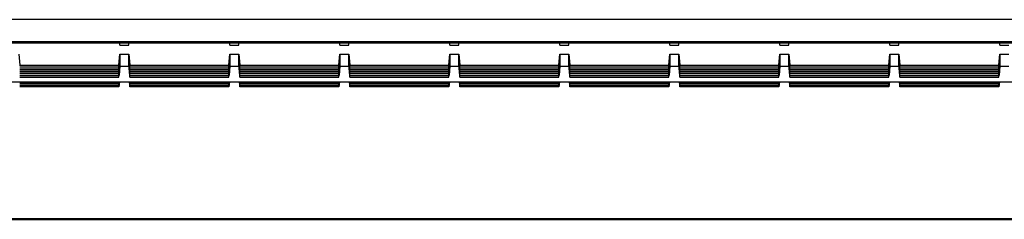
# Model space of a CAD drawing. Units: millimetres. Extents: x -79 to 79, y -148 to 148.
# Drawn here: x -51 to -29, y -148 to -144 of the extents above; entities that cross this region are included whole.
import ezdxf

# ---------------------------------------------------------------- set-up
doc = ezdxf.new("R2010")
doc.units = ezdxf.units.MM
doc.header["$LTSCALE"] = 16.335
doc.layers.add('IMPORT_IGES', color=7, linetype='CONTINUOUS')

msp = doc.modelspace()

# ---------------------------------------------------------------- linework, layer by layer
at = {"layer": 'IMPORT_IGES', "color": 253, "linetype": 'CONTINUOUS'}
for p, q in [((67.882, -143.56), (-67.882, -143.56)), ((-67.882, -144.06), (67.882, -144.06))]:
    msp.add_line(p, q, dxfattribs=at)
at = {"layer": 'IMPORT_IGES', "color": 7, "linetype": 'CONTINUOUS'}
for p, q in [((61.312, -144.094), (-61.312, -144.094)), ((-48.85, -144.144), (-48.854, -144.094)), ((-48.65, -144.144), (-48.646, -144.094)), ((-46.35, -144.144), (-46.354, -144.094)), ((-46.15, -144.144), (-46.146, -144.094)), ((-43.85, -144.144), (-43.854, -144.094)), ((-43.65, -144.144), (-43.646, -144.094)), ((-41.35, -144.144), (-41.354, -144.094)), ((-41.15, -144.144), (-41.146, -144.094)), ((-38.85, -144.144), (-38.854, -144.094)), ((-38.65, -144.144), (-38.646, -144.094)), ((-36.35, -144.144), (-36.354, -144.094)), ((-36.15, -144.144), (-36.146, -144.094)), ((-33.85, -144.144), (-33.854, -144.094)), ((-33.65, -144.144), (-33.646, -144.094)), ((-31.35, -144.144), (-31.354, -144.094)), ((-31.15, -144.144), (-31.146, -144.094)), ((-28.85, -144.144), (-28.854, -144.094)), ((-48.85, -144.144), (-48.65, -144.144)), ((-46.35, -144.144), (-46.15, -144.144)), ((-43.85, -144.144), (-43.65, -144.144)), ((-41.35, -144.144), (-41.15, -144.144)), ((-38.85, -144.144), (-38.65, -144.144)), ((-36.35, -144.144), (-36.15, -144.144)), ((-33.85, -144.144), (-33.65, -144.144)), ((-31.35, -144.144), (-31.15, -144.144)), ((-28.85, -144.144), (-28.65, -144.144)), ((-51.15, -144.344), (-51.128, -144.594)), ((-48.872, -144.594), (-48.85, -144.344)), ((-48.85, -144.361), (-48.872, -144.615)), ((-48.85, -144.404), (-48.872, -144.658)), ((-48.85, -144.448), (-48.872, -144.702)), ((-48.85, -144.492), (-48.872, -144.746)), ((-48.85, -144.535), (-48.872, -144.789)), ((-48.85, -144.344), (-48.65, -144.344)), ((-48.85, -144.344), (-48.85, -144.361)), ((-48.65, -144.344), (-48.628, -144.594)), ((-48.65, -144.361), (-48.65, -144.344)), ((-48.628, -144.615), (-48.65, -144.361)), ((-48.628, -144.658), (-48.65, -144.404)), ((-48.628, -144.702), (-48.65, -144.448)), ((-48.628, -144.746), (-48.65, -144.492)), ((-48.628, -144.789), (-48.65, -144.535)), ((-46.372, -144.594), (-46.35, -144.344)), ((-46.35, -144.361), (-46.372, -144.615)), ((-46.35, -144.404), (-46.372, -144.658)), ((-46.35, -144.448), (-46.372, -144.702)), ((-46.35, -144.492), (-46.372, -144.746)), ((-46.35, -144.535), (-46.372, -144.789)), ((-46.35, -144.344), (-46.15, -144.344)), ((-46.35, -144.344), (-46.35, -144.361)), ((-46.15, -144.344), (-46.128, -144.594)), ((-46.15, -144.361), (-46.15, -144.344)), ((-46.128, -144.615), (-46.15, -144.361)), ((-46.128, -144.658), (-46.15, -144.404)), ((-46.128, -144.702), (-46.15, -144.448)), ((-46.128, -144.746), (-46.15, -144.492)), ((-46.128, -144.789), (-46.15, -144.535)), ((-43.872, -144.594), (-43.85, -144.344)), ((-43.85, -144.361), (-43.872, -144.615)), ((-43.85, -144.404), (-43.872, -144.658)), ((-43.85, -144.448), (-43.872, -144.702)), ((-43.85, -144.492), (-43.872, -144.746)), ((-43.85, -144.535), (-43.872, -144.789)), ((-43.85, -144.344), (-43.65, -144.344)), ((-43.85, -144.344), (-43.85, -144.361)), ((-43.65, -144.344), (-43.628, -144.594)), ((-43.65, -144.361), (-43.65, -144.344)), ((-43.628, -144.615), (-43.65, -144.361)), ((-43.628, -144.658), (-43.65, -144.404)), ((-43.628, -144.702), (-43.65, -144.448)), ((-43.628, -144.746), (-43.65, -144.492)), ((-43.628, -144.789), (-43.65, -144.535)), ((-41.372, -144.594), (-41.35, -144.344)), ((-41.35, -144.361), (-41.372, -144.615)), ((-41.35, -144.404), (-41.372, -144.658)), ((-41.35, -144.448), (-41.372, -144.702)), ((-41.35, -144.492), (-41.372, -144.746)), ((-41.35, -144.535), (-41.372, -144.789)), ((-41.35, -144.344), (-41.15, -144.344)), ((-41.35, -144.344), (-41.35, -144.361)), ((-41.15, -144.344), (-41.128, -144.594)), ((-41.15, -144.361), (-41.15, -144.344)), ((-41.128, -144.615), (-41.15, -144.361)), ((-41.128, -144.658), (-41.15, -144.404)), ((-41.128, -144.702), (-41.15, -144.448)), ((-41.128, -144.746), (-41.15, -144.492)), ((-41.128, -144.789), (-41.15, -144.535)), ((-38.872, -144.594), (-38.85, -144.344)), ((-38.85, -144.361), (-38.872, -144.615)), ((-38.85, -144.404), (-38.872, -144.658)), ((-38.85, -144.448), (-38.872, -144.702)), ((-38.85, -144.492), (-38.872, -144.746)), ((-38.85, -144.535), (-38.872, -144.789)), ((-38.85, -144.344), (-38.65, -144.344)), ((-38.85, -144.344), (-38.85, -144.361)), ((-38.65, -144.344), (-38.628, -144.594)), ((-38.65, -144.361), (-38.65, -144.344)), ((-38.628, -144.615), (-38.65, -144.361)), ((-38.628, -144.658), (-38.65, -144.404)), ((-38.628, -144.702), (-38.65, -144.448)), ((-38.628, -144.746), (-38.65, -144.492)), ((-38.628, -144.789), (-38.65, -144.535)), ((-36.372, -144.594), (-36.35, -144.344)), ((-36.35, -144.361), (-36.372, -144.615)), ((-36.35, -144.404), (-36.372, -144.658)), ((-36.35, -144.448), (-36.372, -144.702)), ((-36.35, -144.492), (-36.372, -144.746)), ((-36.35, -144.535), (-36.372, -144.789)), ((-36.35, -144.344), (-36.15, -144.344)), ((-36.35, -144.344), (-36.35, -144.361)), ((-36.15, -144.344), (-36.128, -144.594)), ((-36.15, -144.361), (-36.15, -144.344)), ((-36.128, -144.615), (-36.15, -144.361)), ((-36.128, -144.658), (-36.15, -144.404)), ((-36.128, -144.702), (-36.15, -144.448)), ((-36.128, -144.746), (-36.15, -144.492)), ((-36.128, -144.789), (-36.15, -144.535)), ((-33.872, -144.594), (-33.85, -144.344)), ((-33.85, -144.361), (-33.872, -144.615)), ((-33.85, -144.404), (-33.872, -144.658)), ((-33.85, -144.448), (-33.872, -144.702)), ((-33.85, -144.492), (-33.872, -144.746)), ((-33.85, -144.535), (-33.872, -144.789)), ((-33.85, -144.344), (-33.65, -144.344)), ((-33.85, -144.344), (-33.85, -144.361)), ((-33.65, -144.344), (-33.628, -144.594)), ((-33.65, -144.361), (-33.65, -144.344)), ((-33.628, -144.615), (-33.65, -144.361)), ((-33.628, -144.658), (-33.65, -144.404)), ((-33.628, -144.702), (-33.65, -144.448)), ((-33.628, -144.746), (-33.65, -144.492)), ((-33.628, -144.789), (-33.65, -144.535)), ((-31.372, -144.594), (-31.35, -144.344)), ((-31.35, -144.361), (-31.372, -144.615)), ((-31.35, -144.404), (-31.372, -144.658)), ((-31.35, -144.448), (-31.372, -144.702)), ((-31.35, -144.492), (-31.372, -144.746)), ((-31.35, -144.535), (-31.372, -144.789)), ((-31.35, -144.344), (-31.15, -144.344)), ((-31.35, -144.344), (-31.35, -144.361)), ((-31.15, -144.344), (-31.128, -144.594)), ((-31.15, -144.361), (-31.15, -144.344)), ((-31.128, -144.615), (-31.15, -144.361)), ((-31.128, -144.658), (-31.15, -144.404)), ((-31.128, -144.702), (-31.15, -144.448)), ((-31.128, -144.746), (-31.15, -144.492)), ((-31.128, -144.789), (-31.15, -144.535)), ((-28.872, -144.594), (-28.85, -144.344)), ((-28.85, -144.361), (-28.872, -144.615)), ((-28.85, -144.404), (-28.872, -144.658)), ((-28.85, -144.448), (-28.872, -144.702)), ((-28.85, -144.492), (-28.872, -144.746)), ((-28.85, -144.535), (-28.872, -144.789)), ((-28.85, -144.344), (-28.65, -144.344)), ((-28.85, -144.344), (-28.85, -144.361)), ((-51.128, -144.594), (-48.872, -144.594)), ((-51.128, -144.594), (-51.128, -144.61)), ((-51.128, -144.61), (-48.872, -144.61)), ((-51.128, -144.615), (-48.872, -144.615)), ((-51.128, -144.654), (-48.872, -144.654)), ((-51.128, -144.658), (-48.872, -144.658)), ((-51.128, -144.698), (-48.872, -144.698)), ((-51.128, -144.702), (-48.872, -144.702)), ((-51.128, -144.741), (-48.872, -144.741)), ((-51.128, -144.746), (-48.872, -144.746)), ((-51.128, -144.785), (-48.872, -144.785)), ((-48.85, -144.579), (-48.872, -144.833)), ((-48.872, -144.594), (-48.872, -144.61)), ((-48.872, -144.654), (-48.872, -144.615)), ((-48.872, -144.698), (-48.872, -144.658)), ((-48.872, -144.741), (-48.872, -144.702)), ((-48.872, -144.785), (-48.872, -144.746)), ((-48.85, -144.623), (-48.868, -144.829)), ((-48.85, -144.61), (-48.85, -144.623)), ((-48.65, -144.626), (-48.85, -144.626)), ((-48.628, -144.833), (-48.65, -144.579)), ((-48.65, -144.623), (-48.65, -144.61)), ((-48.65, -144.623), (-48.632, -144.829)), ((-48.628, -144.594), (-46.372, -144.594)), ((-48.628, -144.594), (-48.628, -144.61)), ((-48.628, -144.61), (-46.372, -144.61)), ((-48.628, -144.615), (-46.372, -144.615)), ((-48.628, -144.654), (-48.628, -144.615)), ((-48.628, -144.654), (-46.372, -144.654)), ((-48.628, -144.658), (-46.372, -144.658)), ((-48.628, -144.698), (-48.628, -144.658)), ((-48.628, -144.698), (-46.372, -144.698)), ((-48.628, -144.702), (-46.372, -144.702)), ((-48.628, -144.741), (-48.628, -144.702)), ((-48.628, -144.741), (-46.372, -144.741)), ((-48.628, -144.746), (-46.372, -144.746)), ((-48.628, -144.785), (-48.628, -144.746)), ((-48.628, -144.785), (-46.372, -144.785)), ((-46.35, -144.579), (-46.372, -144.833)), ((-46.372, -144.594), (-46.372, -144.61)), ((-46.372, -144.654), (-46.372, -144.615)), ((-46.372, -144.698), (-46.372, -144.658)), ((-46.372, -144.741), (-46.372, -144.702)), ((-46.372, -144.785), (-46.372, -144.746)), ((-46.35, -144.623), (-46.368, -144.829)), ((-46.35, -144.61), (-46.35, -144.623)), ((-46.15, -144.626), (-46.35, -144.626)), ((-46.128, -144.833), (-46.15, -144.579)), ((-46.15, -144.623), (-46.15, -144.61)), ((-46.15, -144.623), (-46.132, -144.829)), ((-46.128, -144.594), (-43.872, -144.594)), ((-46.128, -144.594), (-46.128, -144.61)), ((-46.128, -144.61), (-43.872, -144.61)), ((-46.128, -144.615), (-43.872, -144.615)), ((-46.128, -144.654), (-46.128, -144.615)), ((-46.128, -144.654), (-43.872, -144.654)), ((-46.128, -144.658), (-43.872, -144.658)), ((-46.128, -144.698), (-46.128, -144.658)), ((-46.128, -144.698), (-43.872, -144.698)), ((-46.128, -144.702), (-43.872, -144.702)), ((-46.128, -144.741), (-46.128, -144.702)), ((-46.128, -144.741), (-43.872, -144.741)), ((-46.128, -144.746), (-43.872, -144.746)), ((-46.128, -144.785), (-46.128, -144.746)), ((-46.128, -144.785), (-43.872, -144.785)), ((-43.85, -144.579), (-43.872, -144.833)), ((-43.872, -144.594), (-43.872, -144.61)), ((-43.872, -144.654), (-43.872, -144.615)), ((-43.872, -144.698), (-43.872, -144.658)), ((-43.872, -144.741), (-43.872, -144.702)), ((-43.872, -144.785), (-43.872, -144.746)), ((-43.85, -144.623), (-43.868, -144.829)), ((-43.85, -144.61), (-43.85, -144.623)), ((-43.65, -144.626), (-43.85, -144.626)), ((-43.628, -144.833), (-43.65, -144.579)), ((-43.65, -144.623), (-43.65, -144.61)), ((-43.65, -144.623), (-43.632, -144.829)), ((-43.628, -144.594), (-41.372, -144.594)), ((-43.628, -144.594), (-43.628, -144.61)), ((-43.628, -144.61), (-41.372, -144.61)), ((-43.628, -144.615), (-41.372, -144.615)), ((-43.628, -144.654), (-43.628, -144.615)), ((-43.628, -144.654), (-41.372, -144.654)), ((-43.628, -144.658), (-41.372, -144.658)), ((-43.628, -144.698), (-43.628, -144.658)), ((-43.628, -144.698), (-41.372, -144.698)), ((-43.628, -144.702), (-41.372, -144.702)), ((-43.628, -144.741), (-43.628, -144.702)), ((-43.628, -144.741), (-41.372, -144.741)), ((-43.628, -144.746), (-41.372, -144.746)), ((-43.628, -144.785), (-43.628, -144.746)), ((-43.628, -144.785), (-41.372, -144.785)), ((-41.35, -144.579), (-41.372, -144.833)), ((-41.372, -144.594), (-41.372, -144.61)), ((-41.372, -144.654), (-41.372, -144.615)), ((-41.372, -144.698), (-41.372, -144.658)), ((-41.372, -144.741), (-41.372, -144.702)), ((-41.372, -144.785), (-41.372, -144.746)), ((-41.35, -144.623), (-41.368, -144.829)), ((-41.35, -144.61), (-41.35, -144.623)), ((-41.15, -144.626), (-41.35, -144.626)), ((-41.128, -144.833), (-41.15, -144.579)), ((-41.15, -144.623), (-41.15, -144.61)), ((-41.15, -144.623), (-41.132, -144.829)), ((-41.128, -144.594), (-38.872, -144.594)), ((-41.128, -144.594), (-41.128, -144.61)), ((-41.128, -144.61), (-38.872, -144.61)), ((-41.128, -144.615), (-38.872, -144.615)), ((-41.128, -144.654), (-41.128, -144.615)), ((-41.128, -144.654), (-38.872, -144.654)), ((-41.128, -144.658), (-38.872, -144.658)), ((-41.128, -144.698), (-41.128, -144.658)), ((-41.128, -144.698), (-38.872, -144.698)), ((-41.128, -144.702), (-38.872, -144.702)), ((-41.128, -144.741), (-41.128, -144.702)), ((-41.128, -144.741), (-38.872, -144.741)), ((-41.128, -144.746), (-38.872, -144.746)), ((-41.128, -144.785), (-41.128, -144.746)), ((-41.128, -144.785), (-38.872, -144.785)), ((-38.85, -144.579), (-38.872, -144.833)), ((-38.872, -144.594), (-38.872, -144.61)), ((-38.872, -144.654), (-38.872, -144.615)), ((-38.872, -144.698), (-38.872, -144.658)), ((-38.872, -144.741), (-38.872, -144.702)), ((-38.872, -144.785), (-38.872, -144.746)), ((-38.85, -144.623), (-38.868, -144.829)), ((-38.85, -144.61), (-38.85, -144.623)), ((-38.65, -144.626), (-38.85, -144.626)), ((-38.628, -144.833), (-38.65, -144.579)), ((-38.65, -144.623), (-38.65, -144.61)), ((-38.65, -144.623), (-38.632, -144.829)), ((-38.628, -144.594), (-36.372, -144.594)), ((-38.628, -144.594), (-38.628, -144.61)), ((-38.628, -144.61), (-36.372, -144.61)), ((-38.628, -144.615), (-36.372, -144.615)), ((-38.628, -144.654), (-38.628, -144.615)), ((-38.628, -144.654), (-36.372, -144.654)), ((-38.628, -144.658), (-36.372, -144.658)), ((-38.628, -144.698), (-38.628, -144.658)), ((-38.628, -144.698), (-36.372, -144.698)), ((-38.628, -144.702), (-36.372, -144.702)), ((-38.628, -144.741), (-38.628, -144.702)), ((-38.628, -144.741), (-36.372, -144.741)), ((-38.628, -144.746), (-36.372, -144.746)), ((-38.628, -144.785), (-38.628, -144.746)), ((-38.628, -144.785), (-36.372, -144.785)), ((-36.35, -144.579), (-36.372, -144.833)), ((-36.372, -144.594), (-36.372, -144.61)), ((-36.372, -144.654), (-36.372, -144.615)), ((-36.372, -144.698), (-36.372, -144.658)), ((-36.372, -144.741), (-36.372, -144.702)), ((-36.372, -144.785), (-36.372, -144.746)), ((-36.35, -144.623), (-36.368, -144.829)), ((-36.35, -144.61), (-36.35, -144.623)), ((-36.15, -144.626), (-36.35, -144.626)), ((-36.128, -144.833), (-36.15, -144.579)), ((-36.15, -144.623), (-36.15, -144.61)), ((-36.15, -144.623), (-36.132, -144.829)), ((-36.128, -144.594), (-33.872, -144.594)), ((-36.128, -144.594), (-36.128, -144.61)), ((-36.128, -144.61), (-33.872, -144.61)), ((-36.128, -144.615), (-33.872, -144.615)), ((-36.128, -144.654), (-36.128, -144.615)), ((-36.128, -144.654), (-33.872, -144.654)), ((-36.128, -144.658), (-33.872, -144.658)), ((-36.128, -144.698), (-36.128, -144.658)), ((-36.128, -144.698), (-33.872, -144.698)), ((-36.128, -144.702), (-33.872, -144.702)), ((-36.128, -144.741), (-36.128, -144.702)), ((-36.128, -144.741), (-33.872, -144.741)), ((-36.128, -144.746), (-33.872, -144.746)), ((-36.128, -144.785), (-36.128, -144.746)), ((-36.128, -144.785), (-33.872, -144.785)), ((-33.85, -144.579), (-33.872, -144.833)), ((-33.872, -144.594), (-33.872, -144.61)), ((-33.872, -144.654), (-33.872, -144.615)), ((-33.872, -144.698), (-33.872, -144.658)), ((-33.872, -144.741), (-33.872, -144.702)), ((-33.872, -144.785), (-33.872, -144.746)), ((-33.85, -144.623), (-33.868, -144.829)), ((-33.85, -144.61), (-33.85, -144.623)), ((-33.65, -144.626), (-33.85, -144.626)), ((-33.628, -144.833), (-33.65, -144.579)), ((-33.65, -144.623), (-33.65, -144.61)), ((-33.65, -144.623), (-33.632, -144.829)), ((-33.628, -144.594), (-31.372, -144.594)), ((-33.628, -144.594), (-33.628, -144.61)), ((-33.628, -144.61), (-31.372, -144.61)), ((-33.628, -144.615), (-31.372, -144.615)), ((-33.628, -144.654), (-33.628, -144.615)), ((-33.628, -144.654), (-31.372, -144.654)), ((-33.628, -144.658), (-31.372, -144.658)), ((-33.628, -144.698), (-33.628, -144.658)), ((-33.628, -144.698), (-31.372, -144.698)), ((-33.628, -144.702), (-31.372, -144.702)), ((-33.628, -144.741), (-33.628, -144.702)), ((-33.628, -144.741), (-31.372, -144.741)), ((-33.628, -144.746), (-31.372, -144.746)), ((-33.628, -144.785), (-33.628, -144.746)), ((-33.628, -144.785), (-31.372, -144.785)), ((-31.35, -144.579), (-31.372, -144.833)), ((-31.372, -144.594), (-31.372, -144.61)), ((-31.372, -144.654), (-31.372, -144.615)), ((-31.372, -144.698), (-31.372, -144.658)), ((-31.372, -144.741), (-31.372, -144.702)), ((-31.372, -144.785), (-31.372, -144.746)), ((-31.35, -144.623), (-31.368, -144.829)), ((-31.35, -144.61), (-31.35, -144.623)), ((-31.15, -144.626), (-31.35, -144.626)), ((-31.128, -144.833), (-31.15, -144.579)), ((-31.15, -144.623), (-31.15, -144.61)), ((-31.15, -144.623), (-31.132, -144.829)), ((-31.128, -144.594), (-28.872, -144.594)), ((-31.128, -144.594), (-31.128, -144.61)), ((-31.128, -144.61), (-28.872, -144.61)), ((-31.128, -144.615), (-28.872, -144.615)), ((-31.128, -144.654), (-31.128, -144.615)), ((-31.128, -144.654), (-28.872, -144.654)), ((-31.128, -144.658), (-28.872, -144.658)), ((-31.128, -144.698), (-31.128, -144.658)), ((-31.128, -144.698), (-28.872, -144.698)), ((-31.128, -144.702), (-28.872, -144.702)), ((-31.128, -144.741), (-31.128, -144.702)), ((-31.128, -144.741), (-28.872, -144.741)), ((-31.128, -144.746), (-28.872, -144.746)), ((-31.128, -144.785), (-31.128, -144.746)), ((-31.128, -144.785), (-28.872, -144.785)), ((-28.85, -144.579), (-28.872, -144.833)), ((-28.872, -144.594), (-28.872, -144.61)), ((-28.872, -144.654), (-28.872, -144.615)), ((-28.872, -144.698), (-28.872, -144.658)), ((-28.872, -144.741), (-28.872, -144.702)), ((-28.872, -144.785), (-28.872, -144.746)), ((-28.85, -144.623), (-28.868, -144.829)), ((-28.85, -144.61), (-28.85, -144.623)), ((-28.65, -144.626), (-28.85, -144.626)), ((-60.762, -144.977), (-0.1, -144.977)), ((-60.762, -144.98), (-0.1, -144.98)), ((-51.128, -144.789), (-48.872, -144.789)), ((-51.128, -144.829), (-48.872, -144.829)), ((-51.128, -144.833), (-48.872, -144.833)), ((-51.128, -144.872), (-48.872, -144.872)), ((-51.128, -145.003), (-48.872, -145.003)), ((-51.128, -145.007), (-48.872, -145.007)), ((-48.872, -144.829), (-48.872, -144.789)), ((-48.872, -144.872), (-48.872, -144.833)), ((-48.872, -145.003), (-48.872, -144.98)), ((-48.872, -145.051), (-48.866, -144.98)), ((-48.862, -144.98), (-48.872, -145.09)), ((-48.872, -145.007), (-48.872, -145.003)), ((-48.872, -145.047), (-48.872, -145.007)), ((-48.638, -144.98), (-48.632, -145.047)), ((-48.628, -145.051), (-48.634, -144.98)), ((-48.628, -144.789), (-46.372, -144.789)), ((-48.628, -144.829), (-48.628, -144.789)), ((-48.628, -144.829), (-46.372, -144.829)), ((-48.628, -144.833), (-46.372, -144.833)), ((-48.628, -144.872), (-48.628, -144.833)), ((-48.628, -144.872), (-46.372, -144.872)), ((-48.628, -145.003), (-48.628, -144.98)), ((-48.628, -145.003), (-46.372, -145.003)), ((-48.628, -145.007), (-48.628, -145.003)), ((-48.628, -145.007), (-46.372, -145.007)), ((-48.628, -145.047), (-48.628, -145.007)), ((-46.372, -144.829), (-46.372, -144.789)), ((-46.372, -144.872), (-46.372, -144.833)), ((-46.372, -145.003), (-46.372, -144.98)), ((-46.372, -145.051), (-46.366, -144.98)), ((-46.362, -144.98), (-46.372, -145.09)), ((-46.372, -145.007), (-46.372, -145.003)), ((-46.372, -145.047), (-46.372, -145.007)), ((-46.138, -144.98), (-46.128, -145.09)), ((-46.128, -145.051), (-46.134, -144.98)), ((-46.128, -144.789), (-43.872, -144.789)), ((-46.128, -144.829), (-46.128, -144.789)), ((-46.128, -144.829), (-43.872, -144.829)), ((-46.128, -144.833), (-43.872, -144.833)), ((-46.128, -144.872), (-46.128, -144.833)), ((-46.128, -144.872), (-43.872, -144.872)), ((-46.128, -145.003), (-46.128, -144.98)), ((-46.128, -145.003), (-43.872, -145.003)), ((-46.128, -145.007), (-46.128, -145.003)), ((-46.128, -145.007), (-43.872, -145.007)), ((-46.128, -145.047), (-46.128, -145.007)), ((-43.872, -144.829), (-43.872, -144.789)), ((-43.872, -144.872), (-43.872, -144.833)), ((-43.872, -145.003), (-43.872, -144.98)), ((-43.872, -145.051), (-43.866, -144.98)), ((-43.862, -144.98), (-43.872, -145.09)), ((-43.872, -145.007), (-43.872, -145.003)), ((-43.872, -145.047), (-43.872, -145.007)), ((-43.638, -144.98), (-43.628, -145.09)), ((-43.628, -145.051), (-43.634, -144.98)), ((-43.628, -144.789), (-41.372, -144.789)), ((-43.628, -144.829), (-43.628, -144.789)), ((-43.628, -144.829), (-41.372, -144.829)), ((-43.628, -144.833), (-41.372, -144.833)), ((-43.628, -144.872), (-43.628, -144.833)), ((-43.628, -144.872), (-41.372, -144.872)), ((-43.628, -145.003), (-43.628, -144.98)), ((-43.628, -145.003), (-41.372, -145.003)), ((-43.628, -145.007), (-43.628, -145.003)), ((-43.628, -145.007), (-41.372, -145.007)), ((-43.628, -145.047), (-43.628, -145.007)), ((-41.372, -144.829), (-41.372, -144.789)), ((-41.372, -144.872), (-41.372, -144.833)), ((-41.372, -145.003), (-41.372, -144.98)), ((-41.372, -145.051), (-41.366, -144.98)), ((-41.362, -144.98), (-41.372, -145.09)), ((-41.372, -145.007), (-41.372, -145.003)), ((-41.372, -145.047), (-41.372, -145.007)), ((-41.138, -144.98), (-41.132, -145.047)), ((-41.128, -145.051), (-41.134, -144.98)), ((-41.128, -144.789), (-38.872, -144.789)), ((-41.128, -144.829), (-41.128, -144.789)), ((-41.128, -144.829), (-38.872, -144.829)), ((-41.128, -144.833), (-38.872, -144.833)), ((-41.128, -144.872), (-41.128, -144.833)), ((-41.128, -144.872), (-38.872, -144.872)), ((-41.128, -145.003), (-41.128, -144.98)), ((-41.128, -145.003), (-38.872, -145.003)), ((-41.128, -145.007), (-41.128, -145.003)), ((-41.128, -145.007), (-38.872, -145.007)), ((-41.128, -145.047), (-41.128, -145.007)), ((-38.872, -144.829), (-38.872, -144.789)), ((-38.872, -144.872), (-38.872, -144.833)), ((-38.872, -145.003), (-38.872, -144.98)), ((-38.872, -145.051), (-38.866, -144.98)), ((-38.862, -144.98), (-38.872, -145.09)), ((-38.872, -145.007), (-38.872, -145.003)), ((-38.872, -145.047), (-38.872, -145.007)), ((-38.638, -144.98), (-38.628, -145.09)), ((-38.628, -145.051), (-38.634, -144.98)), ((-38.628, -144.789), (-36.372, -144.789)), ((-38.628, -144.829), (-38.628, -144.789)), ((-38.628, -144.829), (-36.372, -144.829)), ((-38.628, -144.833), (-36.372, -144.833)), ((-38.628, -144.872), (-38.628, -144.833)), ((-38.628, -144.872), (-36.372, -144.872)), ((-38.628, -145.003), (-38.628, -144.98)), ((-38.628, -145.003), (-36.372, -145.003)), ((-38.628, -145.007), (-38.628, -145.003)), ((-38.628, -145.007), (-36.372, -145.007)), ((-38.628, -145.047), (-38.628, -145.007)), ((-36.372, -144.829), (-36.372, -144.789)), ((-36.372, -144.872), (-36.372, -144.833)), ((-36.372, -145.003), (-36.372, -144.98)), ((-36.372, -145.051), (-36.366, -144.98)), ((-36.362, -144.98), (-36.372, -145.09)), ((-36.372, -145.007), (-36.372, -145.003)), ((-36.372, -145.047), (-36.372, -145.007)), ((-36.138, -144.98), (-36.132, -145.047)), ((-36.128, -145.051), (-36.134, -144.98)), ((-36.128, -144.789), (-33.872, -144.789)), ((-36.128, -144.829), (-36.128, -144.789)), ((-36.128, -144.829), (-33.872, -144.829)), ((-36.128, -144.833), (-33.872, -144.833)), ((-36.128, -144.872), (-36.128, -144.833)), ((-36.128, -144.872), (-33.872, -144.872)), ((-36.128, -145.003), (-36.128, -144.98)), ((-36.128, -145.003), (-33.872, -145.003)), ((-36.128, -145.007), (-36.128, -145.003)), ((-36.128, -145.007), (-33.872, -145.007)), ((-36.128, -145.047), (-36.128, -145.007)), ((-33.872, -144.829), (-33.872, -144.789)), ((-33.872, -144.872), (-33.872, -144.833)), ((-33.872, -145.003), (-33.872, -144.98)), ((-33.872, -145.051), (-33.866, -144.98)), ((-33.862, -144.98), (-33.872, -145.09)), ((-33.872, -145.007), (-33.872, -145.003)), ((-33.872, -145.047), (-33.872, -145.007)), ((-33.638, -144.98), (-33.628, -145.09)), ((-33.628, -145.051), (-33.634, -144.98)), ((-33.628, -144.789), (-31.372, -144.789)), ((-33.628, -144.829), (-33.628, -144.789)), ((-33.628, -144.829), (-31.372, -144.829)), ((-33.628, -144.833), (-31.372, -144.833)), ((-33.628, -144.872), (-33.628, -144.833)), ((-33.628, -144.872), (-31.372, -144.872)), ((-33.628, -145.003), (-33.628, -144.98)), ((-33.628, -145.003), (-31.372, -145.003)), ((-33.628, -145.007), (-33.628, -145.003)), ((-33.628, -145.007), (-31.372, -145.007)), ((-33.628, -145.047), (-33.628, -145.007)), ((-31.372, -144.829), (-31.372, -144.789)), ((-31.372, -144.872), (-31.372, -144.833)), ((-31.372, -145.003), (-31.372, -144.98)), ((-31.372, -145.051), (-31.366, -144.98)), ((-31.362, -144.98), (-31.372, -145.09)), ((-31.372, -145.007), (-31.372, -145.003)), ((-31.372, -145.047), (-31.372, -145.007)), ((-31.138, -144.98), (-31.132, -145.047)), ((-31.128, -145.051), (-31.134, -144.98)), ((-31.128, -144.789), (-28.872, -144.789)), ((-31.128, -144.829), (-31.128, -144.789)), ((-31.128, -144.829), (-28.872, -144.829)), ((-31.128, -144.833), (-28.872, -144.833)), ((-31.128, -144.872), (-31.128, -144.833)), ((-31.128, -144.872), (-28.872, -144.872)), ((-31.128, -145.003), (-31.128, -144.98)), ((-31.128, -145.003), (-28.872, -145.003)), ((-31.128, -145.007), (-31.128, -145.003)), ((-31.128, -145.007), (-28.872, -145.007)), ((-31.128, -145.047), (-31.128, -145.007)), ((-28.872, -144.829), (-28.872, -144.789)), ((-28.872, -144.872), (-28.872, -144.833)), ((-28.872, -145.003), (-28.872, -144.98)), ((-28.872, -145.051), (-28.866, -144.98)), ((-28.862, -144.98), (-28.872, -145.09)), ((-28.872, -145.007), (-28.872, -145.003)), ((-28.872, -145.047), (-28.872, -145.007)), ((-51.128, -145.047), (-48.872, -145.047)), ((-51.128, -145.051), (-48.872, -145.051)), ((-48.872, -145.09), (-51.128, -145.09)), ((-48.872, -145.09), (-48.872, -145.051)), ((-48.628, -145.047), (-46.372, -145.047)), ((-48.628, -145.051), (-46.372, -145.051)), ((-48.628, -145.09), (-48.628, -145.051)), ((-46.372, -145.09), (-48.628, -145.09)), ((-46.372, -145.09), (-46.372, -145.051)), ((-46.128, -145.047), (-43.872, -145.047)), ((-46.128, -145.051), (-43.872, -145.051)), ((-46.128, -145.09), (-46.128, -145.051)), ((-43.872, -145.09), (-46.128, -145.09)), ((-43.872, -145.09), (-43.872, -145.051)), ((-43.628, -145.047), (-41.372, -145.047)), ((-43.628, -145.051), (-41.372, -145.051)), ((-43.628, -145.09), (-43.628, -145.051)), ((-41.372, -145.09), (-43.628, -145.09)), ((-41.372, -145.09), (-41.372, -145.051)), ((-41.128, -145.047), (-38.872, -145.047)), ((-41.128, -145.051), (-38.872, -145.051)), ((-41.128, -145.09), (-41.128, -145.051)), ((-38.872, -145.09), (-41.128, -145.09)), ((-38.872, -145.09), (-38.872, -145.051)), ((-38.628, -145.047), (-36.372, -145.047)), ((-38.628, -145.051), (-36.372, -145.051)), ((-38.628, -145.09), (-38.628, -145.051)), ((-36.372, -145.09), (-38.628, -145.09)), ((-36.372, -145.09), (-36.372, -145.051)), ((-36.128, -145.047), (-33.872, -145.047)), ((-36.128, -145.051), (-33.872, -145.051)), ((-36.128, -145.09), (-36.128, -145.051)), ((-33.872, -145.09), (-36.128, -145.09)), ((-33.872, -145.09), (-33.872, -145.051)), ((-33.628, -145.047), (-31.372, -145.047)), ((-33.628, -145.051), (-31.372, -145.051)), ((-33.628, -145.09), (-33.628, -145.051)), ((-31.372, -145.09), (-33.628, -145.09)), ((-31.372, -145.09), (-31.372, -145.051)), ((-31.128, -145.047), (-28.872, -145.047)), ((-31.128, -145.051), (-28.872, -145.051)), ((-31.128, -145.09), (-31.128, -145.051)), ((-28.872, -145.09), (-31.128, -145.09)), ((-28.872, -145.09), (-28.872, -145.051)), ((60.976, -148.095), (-60.976, -148.095)), ((-60.976, -148.108), (60.976, -148.108))]:
    msp.add_line(p, q, dxfattribs=at)

doc.saveas('drawing.dxf')
